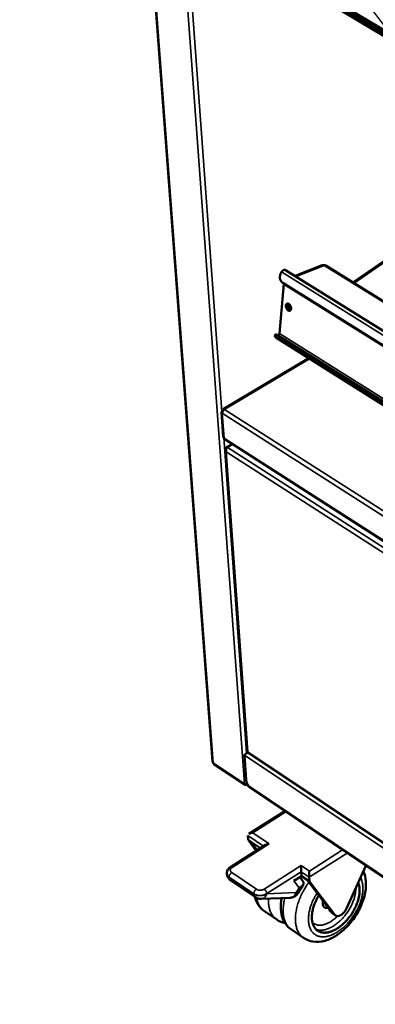
# Model space of a CAD drawing. Units: millimetres. Extents: x 65 to 5840, y 100 to 4100.
# Drawn here: x 4871 to 5014, y 2860 to 3256 of the extents above; entities that cross this region are included whole.
import ezdxf

# ---------------------------------------------------------------- set-up
doc = ezdxf.new("R2010")
doc.units = ezdxf.units.MM
doc.header["$LTSCALE"] = 20
for name, color, linetype, lineweight in [('Symbol (ISO)', 7, 'Continuous', 25), ('Visible (ISO)', 7, 'Continuous', 50), ('Visible Narrow (ISO)', 7, 'Continuous', 35)]:
    doc.layers.add(name, color=color, linetype=linetype, lineweight=lineweight)
doc.styles.add('Note Text (ISO)', font='tahoma.ttf')
doc.dimstyles.new('Default - Method 1b (ISO)$7', dxfattribs={"dimscale": 20, "dimtxt": 2.5, "dimasz": 2.5, "dimexe": 3.175, "dimexo": 0, "dimgap": 0.762, "dimtad": 1, "dimtoh": 1, "dimrnd": 1e-08, "dimtxsty": 'Note Text (ISO)', "dimcen": 0.09, "dimdle": 10, "dimclrd": 256, "dimclre": 256, "dimclrt": 256, "dimazin": 2, "dimtfac": 1.4, "dimtmove": 0, "dimatfit": 3, "dimfxl": 1, "dimtolj": 1, "dimlwd": -1, "dimlwe": -1, "dimarcsym": 0})

msp = doc.modelspace()

# ---------------------------------------------------------------- linework, layer by layer
at = {"layer": 'Visible (ISO)'}
for p, q in [((4877.85, 3893.01), (4948.49, 2957.39)), ((5266.31, 3100.59), (4963.5, 3281.19)), ((4964.29, 3281.26), (5266.3, 3101.17)), ((4964.83, 3282.01), (5266.28, 3102.34)), ((5087.85, 3207.03), (5005.01, 3150)), ((4977.91, 3154.95), (5268.43, 2974.08)), ((4992.6, 3156.87), (4981.69, 3152.59)), ((4994.12, 3156.75), (5268.22, 2986.82)), ((4976.91, 3149.62), (4976.48, 3149.99)), ((5268.54, 2967.74), (4976.76, 3149.78)), ((4975.45, 3129.48), (4977.2, 3149.4)), ((4976.91, 3149.62), (4977.19, 3149.41)), ((5268.54, 2967.63), (4977.19, 3149.41)), ((4974.03, 3129.11), (4973.51, 3128.37)), ((5268.97, 2942.27), (4974, 3127.85)), ((4974.82, 3127.69), (5268.96, 2942.66)), ((4975.34, 3128.44), (5268.94, 2943.81)), ((4987.21, 3119.53), (4952.78, 3099.08)), ((4952.7, 3098.34), (4952.54, 3098.41)), ((4952.69, 3098.32), (4952.54, 3098.41)), ((4952.77, 3098.45), (4952.62, 3098.55)), ((4952.11, 3097.81), (4952.83, 3087.95)), ((4953.42, 3086.93), (5268.96, 2884.6)), ((4953.64, 3082.63), (4962.46, 2961.56)), ((4956.41, 3085.01), (4954.05, 3083.59)), ((4954.19, 3083.5), (4954.05, 3083.59)), ((4954.4, 3083.81), (4956.41, 3085.01)), ((4961.31, 2959.95), (4962.03, 2950.11)), ((4962.69, 2961.33), (4962.52, 2961.22)), ((4962.81, 2960.96), (5270.85, 2755.21)), ((4949.05, 2956.44), (4961.57, 2948.04)), ((4962.31, 2948.27), (4962.32, 2948.14)), ((4962.32, 2948.14), (4962.33, 2948.28)), ((4962.38, 2948.28), (4962.39, 2948.14)), ((4963.09, 2947.2), (4962.96, 2947.31)), ((4963.09, 2947.2), (5271.34, 2740.36)), ((4977.57, 2937.48), (4963.16, 2928.43)), ((4962.67, 2927.65), (4962.79, 2925.95)), ((4963.78, 2925.29), (4962.79, 2925.95)), ((4966.11, 2921.6), (4962.79, 2925.95)), ((4967.73, 2922.62), (4963.78, 2925.29)), ((4963.78, 2925.29), (4966.44, 2921.8)), ((4969.82, 2923.93), (4955.69, 2915.03)), ((4954.25, 2912.45), (4954.25, 2912.39)), ((4984.19, 2913.12), (4984.31, 2911.41)), ((5010.25, 2915.55), (5002.37, 2898.32)), ((4955.86, 2909.6), (4965.76, 2902.86)), ((4984.31, 2911.41), (4981.25, 2909.47)), ((4984.87, 2909.29), (4983.6, 2910.96)), ((4986.55, 2909.9), (4984.31, 2911.41)), ((4987.54, 2909.23), (4986.55, 2909.9)), ((4996.7, 2896.51), (4986.55, 2909.9)), ((4987.43, 2910.93), (4987.54, 2909.23)), ((4997.69, 2895.84), (4987.54, 2909.23)), ((4982.81, 2904.47), (4984.93, 2907.84)), ((4968, 2902.23), (4979.8, 2902.71)), ((4969.39, 2897.27), (4974.3, 2893.92)), ((4996.42, 2896.88), (4996.01, 2897.16)), ((4996.7, 2896.51), (4997, 2896.22)), ((4998, 2895.55), (4997, 2896.22)), ((4985.16, 2886.52), (4980.22, 2889.89))]:
    msp.add_line(p, q, dxfattribs=at)
at = {"layer": 'Visible (ISO)', "flags": 128}
for points in [[(4976.76, 3149.78, -0.038777), (4976.4, 3150.05, -0.060716), (4976.2, 3150.26, -0.017626), (4975.92, 3150.7, -0.038867), (4975.82, 3150.91, -0.034127), (4975.69, 3151.29, -0.035331), (4975.62, 3151.67, -0.029896), (4975.6, 3152.1, -0.031232), (4975.63, 3152.51, -0.026649), (4975.67, 3152.73, -0.009428), (4975.84, 3153.37, -0.043031), (4975.97, 3153.7, -0.026757), (4976.24, 3154.2)], [(4976.43, 3154.45, -0.032974), (4976.64, 3154.66, -0.048447), (4976.81, 3154.78, -0.013882), (4977.09, 3154.94, -0.032955), (4977.21, 3154.99, -0.049568), (4977.35, 3155.03, -0.029805), (4977.59, 3155.05, -0.082093), (4977.72, 3155.03, -0.052168), (4977.91, 3154.95)], [(4994.12, 3156.75, 0.0544), (4993.95, 3156.82, 0.0544), (4993.77, 3156.85, 0.063204), (4993.56, 3156.84, 0.063204), (4993.37, 3156.77)], [(4978.01, 3140.66, -0.071053), (4978.05, 3140.94, -0.085913), (4978.15, 3141.15, -0.042856), (4978.33, 3141.36, -0.081927), (4978.44, 3141.44, -0.08621), (4978.64, 3141.5, -0.082626), (4978.84, 3141.48, -0.057975), (4979.07, 3141.4, -0.05781), (4979.28, 3141.27, -0.035937), (4979.5, 3141.06, -0.03961), (4979.67, 3140.84, -0.030231), (4979.84, 3140.56, -0.031476), (4979.96, 3140.27, -0.032903), (4980.05, 3139.98, -0.030766), (4980.09, 3139.65, -0.04347), (4980.09, 3139.38, -0.039942), (4980.04, 3139.1, -0.064657), (4979.96, 3138.88, -0.067006), (4979.82, 3138.7, -0.086863), (4979.66, 3138.58, -0.088079), (4979.47, 3138.53, -0.074293), (4979.26, 3138.54, -0.070537), (4979.04, 3138.61, -0.044312), (4978.81, 3138.76, -0.047244), (4978.62, 3138.94, -0.031683), (4978.42, 3139.19, -0.034482), (4978.27, 3139.45, -0.030682), (4978.19, 3139.64, -0.014467), (4978.05, 3140.06, -0.052761), (4978.01, 3140.29, -0.032417), (4978.01, 3140.66)], [(4979.91, 3138.81, -0.04008), (4979.65, 3138.91, -0.067299), (4979.51, 3139.01, -0.020815), (4979.26, 3139.25, -0.037717), (4979.13, 3139.4, -0.028598), (4978.97, 3139.66, -0.030053), (4978.85, 3139.93, -0.030012), (4978.76, 3140.21, -0.028584), (4978.7, 3140.51, -0.037607), (4978.69, 3140.7, -0.020706), (4978.7, 3141.05, -0.067104), (4978.74, 3141.22, -0.039955), (4978.87, 3141.48)], [(4978.87, 3141.48, 0.039955), (4978.74, 3141.22, 0.067104), (4978.7, 3141.05, 0.020706), (4978.69, 3140.7, 0.037607), (4978.7, 3140.51, 0.028584), (4978.76, 3140.21, 0.030012), (4978.85, 3139.93, 0.030053), (4978.97, 3139.66, 0.028597), (4979.13, 3139.4, 0.037717), (4979.26, 3139.25, 0.020815), (4979.51, 3139.01, 0.067299), (4979.65, 3138.91, 0.04008), (4979.91, 3138.81)], [(4979.36, 3141.2, 0.027556), (4979.36, 3140.89, 0.046738), (4979.38, 3140.71, 0.010548), (4979.48, 3140.34, 0.026527), (4979.52, 3140.2, 0.026559), (4979.59, 3140.06, 0.010572), (4979.77, 3139.73, 0.046809), (4979.88, 3139.58, 0.027591), (4980.09, 3139.35)], [(4973.93, 3127.89, -0.029221), (4973.77, 3128.03, -0.029438), (4973.63, 3128.18, -0.014043), (4973.51, 3128.33, -0.160727), (4973.51, 3128.34, -0.294426), (4973.52, 3128.37, -0.147055), (4973.57, 3128.37, -0.059032), (4973.65, 3128.35, -0.025287), (4973.83, 3128.27, -0.002812), (4973.93, 3128.22, -0.000868), (4974.25, 3128.04, -0.010668), (4974.47, 3127.91, -0.006684), (4974.82, 3127.69)], [(4975.34, 3128.44, 0.005679), (4975.02, 3128.64, 0.009378), (4974.82, 3128.76, 0.000594), (4974.48, 3128.95, 0.003273), (4974.41, 3128.98, 0.01771), (4974.29, 3129.04, 0.015351), (4974.15, 3129.1, 0.07223), (4974.12, 3129.11, 0.024318), (4974.03, 3129.11)], [(4974.96, 3128.67, 0.034677), (4975.11, 3128.8, 0.054928), (4975.19, 3128.89, 0.016442), (4975.29, 3129.03, 0.016689), (4975.37, 3129.18, 0.055767), (4975.41, 3129.29, 0.034936), (4975.45, 3129.48)], [(4953.32, 3098.97, 0.030842), (4953.08, 3098.8, 0.050884), (4952.96, 3098.67, 0.013105), (4952.74, 3098.4, 0.029401), (4952.66, 3098.27, 0.031636), (4952.59, 3098.12, 0.015032), (4952.47, 3097.81, 0.055715), (4952.44, 3097.65, 0.033246), (4952.43, 3097.38)], [(4953.15, 3087.44, 0.063119), (4953.17, 3087.28, 0.063119), (4953.23, 3087.13, 0.054418), (4953.31, 3087.02, 0.054418), (4953.42, 3086.93)], [(4948.49, 2957.39, 0.053662), (4948.52, 2957.26, 0.053662), (4948.58, 2957.13, 0.06102), (4948.68, 2957.01, 0.06102), (4948.8, 2956.91)], [(4961.35, 2948.49, 0.031569), (4961.56, 2948.38, 0.053384), (4961.69, 2948.34, 0.013407), (4961.88, 2948.3, 0.011529), (4962.1, 2948.27, 0.045813), (4962.27, 2948.27, 0.029257), (4962.53, 2948.3)], [(4962.79, 2947.8, -0.016653), (4962.53, 2948.29, -0.028259), (4962.41, 2948.59, -0.004051), (4962.26, 2949.02, -0.004807), (4962.15, 2949.38, -0.03357), (4962.09, 2949.63, -0.01814), (4962.03, 2950.11)], [(4962.96, 2947.31, -0.036084), (4962.9, 2947.42, -0.036084), (4962.84, 2947.53, -0.04079), (4962.8, 2947.66, -0.04079), (4962.79, 2947.8)], [(4963.16, 2928.43, -0.022743), (4963.43, 2928.58, -0.040953), (4963.59, 2928.64, -0.007348), (4963.83, 2928.7, -0.006144), (4964.11, 2928.77, -0.034194), (4964.32, 2928.8, -0.020796), (4964.67, 2928.82)], [(4971.33, 2924.32, 0.024434), (4970.94, 2924.3, 0.038654), (4970.69, 2924.26, 0.00834), (4970.27, 2924.14, 0.023383), (4970.12, 2924.09, 0.035871), (4969.9, 2923.98, 0.03177), (4969.68, 2923.83, 0.052818), (4969.56, 2923.72, 0.034001), (4969.4, 2923.51, 0.08939), (4969.35, 2923.38, 0.056697), (4969.32, 2923.16)], [(4955.86, 2909.6, -0.028154), (4955.45, 2909.92, -0.046126), (4955.23, 2910.14, -0.010225), (4954.86, 2910.63, -0.028158), (4954.74, 2910.81, -0.028037), (4954.64, 2911.01, -0.010144), (4954.41, 2911.57, -0.045878), (4954.32, 2911.88, -0.028027), (4954.25, 2912.39)], [(4984.22, 2915.62, 0.003165), (4984.2, 2915.3, 0.006578), (4984.19, 2915.14, 0.000174), (4984.17, 2914.63, 0.003014), (4984.17, 2914.6, 0.002829), (4984.17, 2914.33, 0.002702), (4984.17, 2914.05, 0.00351), (4984.17, 2914.01, 0.000243), (4984.17, 2913.53, 0.00799), (4984.18, 2913.4, 0.003705), (4984.19, 2913.12)], [(4987.43, 2910.93, -0.003665), (4987.41, 2911.22, -0.007908), (4987.41, 2911.35, -0.000237), (4987.4, 2911.83, -0.003473), (4987.4, 2911.86, -0.002671), (4987.4, 2912.15, -0.002798), (4987.41, 2912.42, -0.002979), (4987.41, 2912.45, -0.00017), (4987.43, 2912.96, -0.006503), (4987.43, 2913.12, -0.003129), (4987.46, 2913.44)], [(4983.36, 2906.69, 0.024545), (4983.79, 2906.88, 0.03798), (4984.06, 2907.03, 0.008079), (4984.47, 2907.33, 0.024286), (4984.6, 2907.44, 0.03728), (4984.79, 2907.65, 0.034348), (4984.96, 2907.89, 0.049065), (4985.07, 2908.12, 0.047938), (4985.13, 2908.37, 0.054859), (4985.14, 2908.53, 0.027478), (4985.1, 2908.84, 0.074541), (4985.03, 2909.04, 0.052682), (4984.87, 2909.29)], [(5007.14, 2908.75, -0.020335), (5007.41, 2907.96, -0.036741), (5007.5, 2907.51, -0.005705), (5007.64, 2906.41, -0.020098), (5007.67, 2906.1, -0.015899), (5007.67, 2905.31, -0.017086), (5007.62, 2904.57, -0.013867), (5007.52, 2903.73, -0.014779), (5007.37, 2902.95, -0.012427), (5007.17, 2902.09, -0.013089), (5006.93, 2901.27, -0.011454), (5006.62, 2900.4, -0.011902), (5006.29, 2899.57, -0.010862), (5005.89, 2898.71, -0.011126), (5005.47, 2897.89, -0.010597), (5005, 2897.06, -0.010696), (5004.5, 2896.25, -0.010634), (5003.96, 2895.47, -0.010576), (5003.38, 2894.7, -0.010976), (5002.79, 2893.98, -0.010757), (5002.16, 2893.27, -0.011653), (5001.53, 2892.63, -0.011256), (5000.84, 2891.99, -0.012719), (5000.19, 2891.44, -0.012117), (4999.47, 2890.89, -0.014262), (4998.8, 2890.43, -0.013419), (4998.06, 2889.99, -0.01639), (4997.4, 2889.64, -0.015276), (4996.66, 2889.31, -0.019207), (4996, 2889.07, -0.017831), (4995.28, 2888.86, -0.022723), (4994.65, 2888.74, -0.021191), (4993.97, 2888.66, -0.026663), (4993.37, 2888.65, -0.025229), (4992.74, 2888.71, -0.030217), (4992.18, 2888.82, -0.029228), (4991.63, 2889.01, -0.032078), (4991.12, 2889.25, -0.031793), (4990.65, 2889.55, -0.031245), (4990.22, 2889.91, -0.031735), (4989.84, 2890.32, -0.028059), (4989.48, 2890.81, -0.029193), (4989.2, 2891.31, -0.023922), (4988.94, 2891.91, -0.025396), (4988.75, 2892.49, -0.020057), (4988.6, 2893.18, -0.021538), (4988.51, 2893.84, -0.016957), (4988.47, 2894.61, -0.018238), (4988.47, 2895.33, -0.014641), (4988.54, 2896.16, -0.015654), (4988.65, 2896.93, -0.012979), (4988.82, 2897.79, -0.01373), (4989.02, 2898.59, -0.011832), (4989.29, 2899.47, -0.012356), (4989.59, 2900.3, -0.011099), (4989.7, 2900.55, -0.001858), (4990.35, 2902, -0.020287), (4990.65, 2902.61, -0.011191), (4991.27, 2903.67)], [(4982.81, 2904.47, -0.030207), (4982.48, 2904.01, -0.048795), (4982.24, 2903.76, -0.01161), (4981.73, 2903.35, -0.030205), (4981.52, 2903.21, -0.030349), (4981.29, 2903.1, -0.011713), (4980.69, 2902.86, -0.049088), (4980.35, 2902.77, -0.030361), (4979.8, 2902.71)], [(4968, 2902.23, -0.026615), (4967.51, 2902.23, -0.043975), (4967.21, 2902.28, -0.009239), (4966.83, 2902.38, -0.009255), (4966.46, 2902.49, -0.044053), (4966.18, 2902.61, -0.026639), (4965.76, 2902.86)], [(4993, 2901.39, 0.033736), (4992.89, 2900.87, 0.048893), (4992.87, 2900.5, 0.014128), (4992.9, 2899.96, 0.034443), (4992.94, 2899.73, 0.051016), (4993.05, 2899.42, 0.049734), (4993.22, 2899.13, 0.06128), (4993.43, 2898.91, 0.061342), (4993.69, 2898.75, 0.055904), (4993.88, 2898.68, 0.026913), (4994.3, 2898.61, 0.069486), (4994.61, 2898.62, 0.051617), (4995.02, 2898.73)], [(4996.01, 2897.16, -0.048428), (4995.78, 2897.37, -0.048428), (4995.6, 2897.61, -0.054734), (4995.45, 2897.92, -0.054734), (4995.38, 2898.26)], [(5002.37, 2898.32, -0.018566), (5002.1, 2897.79, -0.032248), (5001.91, 2897.5, -0.004959), (5001.47, 2896.9, -0.018145), (5001.34, 2896.75, -0.020435), (5001.03, 2896.43, -0.019172), (5000.68, 2896.12, -0.024465), (5000.36, 2895.88, -0.022184), (4999.99, 2895.66, -0.031432), (4999.67, 2895.51, -0.028379), (4999.3, 2895.39, -0.041866), (4998.99, 2895.33, -0.039409), (4998.66, 2895.33, -0.053049), (4998.46, 2895.36, -0.029014), (4998.11, 2895.48, -0.079388), (4997.92, 2895.6, -0.053392), (4997.69, 2895.84)]]:
    msp.add_lwpolyline(points, format="xyb", dxfattribs=at)
at = {"layer": 'Visible (ISO)'}
for points in [[(4976.24, 3154.2), (4976.3, 3154.29), (4976.36, 3154.37), (4976.43, 3154.45)], [(4974, 3127.85), (4973.97, 3127.86), (4973.95, 3127.88), (4973.93, 3127.89)], [(4953.32, 3098.97), (4953.11, 3099.12), (4952.91, 3099.15), (4952.78, 3099.08)], [(4953.15, 3087.44), (4952.96, 3087.57), (4952.85, 3087.76), (4952.83, 3087.95)], [(4962.22, 2960.9), (4962.19, 2960.83), (4962.16, 2960.77), (4962.14, 2960.69)], [(4962.76, 2961.31), (4962.58, 2961.36), (4962.48, 2961.45), (4962.47, 2961.56)], [(4962.74, 2961.31), (4962.66, 2961.28), (4962.59, 2961.25), (4962.52, 2961.22)], [(4949.04, 2956.45), (4948.91, 2956.54), (4948.82, 2956.71), (4948.8, 2956.91)], [(4949.05, 2956.44), (4949.05, 2956.44), (4949.04, 2956.44), (4949.04, 2956.45)], [(4962.39, 2948.14), (4962.49, 2948.07), (4962.59, 2948.02), (4962.68, 2948)], [(4977.68, 2892.53), (4976.48, 2892.76), (4975.31, 2893.23), (4974.3, 2893.92)]]:
    msp.add_open_spline(points, degree=3, dxfattribs=at)
for points, knots in [([(4992.6, 3156.87), (4992.67, 3156.9), (4992.75, 3156.92), (4992.83, 3156.92), (4993, 3156.93), (4993.19, 3156.87), (4993.37, 3156.77)], [0.8864961, 0.8864961, 0.8864961, 0.8864961, 1.1090681, 1.1090681, 1.1090681, 1.5707963, 1.5707963, 1.5707963, 1.5707963]), ([(4952.54, 3098.41), (4952.16, 3098.21), (4952.01, 3097.87), (4952.18, 3097.61), (4952.23, 3097.52), (4952.32, 3097.44), (4952.43, 3097.38)], [0, 0, 0, 0, 1.18291, 1.18291, 1.18291, 1.570796, 1.570796, 1.570796, 1.570796]), ([(4954.05, 3083.59), (4953.68, 3083.23), (4953.54, 3082.73), (4953.72, 3082.3), (4953.78, 3082.16), (4953.87, 3082.03), (4953.98, 3081.92)], [0, 0, 0, 0, 1.18291, 1.18291, 1.18291, 1.570796, 1.570796, 1.570796, 1.570796]), ([(4953.98, 3081.92), (4953.83, 3082.39), (4953.93, 3083), (4954.16, 3083.44), (4954.23, 3083.58), (4954.31, 3083.71), (4954.4, 3083.81)], [0, 0, 0, 0, 1.18291, 1.18291, 1.18291, 1.570796, 1.570796, 1.570796, 1.570796]), ([(4961.31, 2959.95), (4961.53, 2960.24), (4962.02, 2960.69), (4962.66, 2960.98), (4962.7, 2960.99), (4962.73, 2961.01), (4962.76, 2961.02)], [-1, -1, -1, -1, -0.2939453, -0.2939453, -0.2939453, -0.2587729, -0.2587729, -0.2587729, -0.2587729]), ([(4962.81, 2960.97), (4962.78, 2960.98), (4962.76, 2961.02), (4962.75, 2961.06), (4962.73, 2961.12), (4962.73, 2961.21), (4962.76, 2961.31)], [0.9193549, 0.9193549, 0.9193549, 0.9193549, 1.1829099, 1.1829099, 1.1829099, 1.5707963, 1.5707963, 1.5707963, 1.5707963]), ([(4961.35, 2948.49), (4961.37, 2948.12), (4961.63, 2947.91), (4961.97, 2947.98), (4962.08, 2948.01), (4962.2, 2948.06), (4962.32, 2948.14)], [0, 0, 0, 0, 1.18291, 1.18291, 1.18291, 1.570796, 1.570796, 1.570796, 1.570796]), ([(4954.25, 2912.45), (4954.23, 2912.74), (4954.26, 2913.04), (4954.41, 2913.59), (4954.54, 2913.86), (4954.88, 2914.36), (4955.1, 2914.59), (4955.46, 2914.88), (4955.57, 2914.96), (4955.69, 2915.03)], [0, 0, 0, 0, 0.127294, 0.127294, 0.2537789, 0.2537789, 0.3912312, 0.3912312, 0.4509551, 0.4509551, 0.4509551, 0.4509551]), ([(5009.24, 2913.35), (5009.52, 2912.71), (5009.75, 2912.02), (5010.23, 2909.91), (5010.32, 2908.38), (5010.06, 2905.06), (5009.66, 2903.22), (5008.38, 2899.57), (5007.49, 2897.72), (5005.39, 2894.31), (5004.15, 2892.7), (5001.49, 2889.9), (5000.02, 2888.66), (4996.98, 2886.67), (4995.37, 2885.9), (4992.13, 2884.98), (4990.45, 2884.84), (4987.55, 2885.28), (4986.26, 2885.78), (4985.16, 2886.52)], [0.906203, 0.906203, 0.906203, 0.906203, 1.264979, 1.264979, 1.987443, 1.987443, 2.798689, 2.798689, 3.620213, 3.620213, 4.420992, 4.420992, 5.217552, 5.217552, 6.030093, 6.030093, 6.853732, 6.853732, 7.545697, 7.545697, 7.545697, 7.545697]), ([(4969.39, 2897.27), (4968.38, 2897.95), (4967.51, 2898.86), (4966.26, 2900.84), (4965.82, 2901.9), (4965.53, 2903.02)], [0, 0, 0, 0, 0.63369, 0.63369, 1.208594, 1.208594, 1.208594, 1.208594]), ([(4980.22, 2889.89), (4979.21, 2890.57), (4978.35, 2891.48), (4977.03, 2893.56), (4976.56, 2894.75), (4975.96, 2897.43), (4975.88, 2898.97), (4976.07, 2901.21), (4976.17, 2901.88), (4976.3, 2902.57)], [0, 0, 0, 0, 0.631917, 0.631917, 1.267045, 1.267045, 1.990803, 1.990803, 2.295839, 2.295839, 2.295839, 2.295839])]:
    msp.add_open_spline(points, degree=3, knots=knots, dxfattribs=at)
at = {"layer": 'Visible Narrow (ISO)'}
for p, q in [((4948.8, 2956.91), (4878.24, 3892.15)), ((4961.35, 2948.49), (4893.19, 3878.78)), ((4952.21, 3098.13), (4898.94, 3828.52)), ((4963.4, 3281.26), (5266.31, 3100.61)), ((4964.96, 3282.87), (5266.26, 3103.34)), ((5088.33, 3206.74), (5005.48, 3149.7)), ((5268.47, 2972.15), (4976.24, 3154.2)), ((4993.37, 3156.77), (4982.09, 3152.35)), ((5268.23, 2986.34), (4993.37, 3156.77)), ((4977.19, 3149.41), (4976.76, 3149.78)), ((4973.93, 3127.89), (5268.97, 2942.27)), ((4974.82, 3127.69), (4975.34, 3128.44)), ((4975.45, 3129.48), (5268.92, 2945.01)), ((4987.57, 3119.31), (4953.32, 3098.97)), ((4953.32, 3098.97), (5269.51, 2897.08)), ((4952.43, 3097.38), (4953.15, 3087.44)), ((5268.56, 2895.37), (4952.43, 3097.38)), ((4962.22, 2960.89), (4952.98, 3087.6)), ((4953.15, 3087.44), (5268.73, 2885.11)), ((4954.4, 3083.81), (5269.79, 2881.4)), ((5268.3, 2880.05), (4953.98, 3081.92)), ((4953.98, 3081.92), (4962.76, 2961.31)), ((5271.59, 2752.55), (4961.31, 2959.95)), ((4962.76, 2961.31), (5270.43, 2755.82)), ((4948.8, 2956.91), (4961.35, 2948.49)), ((4962.79, 2947.8), (5271.08, 2740.96)), ((4964.67, 2928.82), (4978, 2937.19)), ((4971.33, 2924.32), (4964.67, 2928.82)), ((4956.39, 2914.91), (4971.33, 2924.32)), ((4962.67, 2927.65), (4968.97, 2923.4)), ((4987.43, 2910.93), (5002.7, 2920.62)), ((5000.79, 2921.9), (4987.46, 2913.44)), ((4966.12, 2906.11), (4956.21, 2912.85)), ((4984.22, 2915.62), (4969.28, 2906.16)), ((4970.35, 2904.34), (4984.19, 2913.12)), ((4984.19, 2913.12), (4987.43, 2910.93)), ((4987.46, 2913.44), (4984.22, 2915.62)), ((4955.18, 2911.01), (4965.09, 2904.27)), ((4955.19, 2910.95), (4955.18, 2911.01)), ((4965.1, 2904.21), (4955.19, 2910.95)), ((4981.25, 2909.47), (4983.36, 2906.69)), ((4970.36, 2904.28), (4970.35, 2904.34)), ((4982.15, 2904.76), (4970.36, 2904.28)), ((4983.36, 2906.69), (4982.15, 2904.76)), ((4965.09, 2904.27), (4965.1, 2904.21)), ((4997.69, 2895.84), (4996.7, 2896.51))]:
    msp.add_line(p, q, dxfattribs=at)
at = {"layer": 'Visible Narrow (ISO)', "flags": 128}
for points in [[(4954.25, 2912.45, 0.039612), (4954.31, 2912.12, 0.063456), (4954.38, 2911.92, 0.018318), (4954.52, 2911.69, 0.015626), (4954.7, 2911.43, 0.05399), (4954.88, 2911.24, 0.036467), (4955.18, 2911.01)], [(4955.19, 2910.95, -0.036466), (4954.88, 2911.18, -0.05399), (4954.71, 2911.37, -0.015626), (4954.53, 2911.63, -0.018317), (4954.39, 2911.86, -0.063455), (4954.31, 2912.06, -0.039612), (4954.25, 2912.39)], [(4956.21, 2912.85, 0.029394), (4955.94, 2912.64, 0.04866), (4955.79, 2912.49, 0.012067), (4955.54, 2912.17, 0.027938), (4955.45, 2912.02, 0.031235), (4955.37, 2911.86, 0.014872), (4955.24, 2911.5, 0.055853), (4955.2, 2911.32, 0.032928), (4955.18, 2911.01)], [(4956.21, 2912.85, -0.054935), (4955.97, 2913.03, -0.07388), (4955.83, 2913.21, -0.02984), (4955.7, 2913.49, -0.05881), (4955.66, 2913.64, -0.061015), (4955.65, 2913.87, -0.060993), (4955.7, 2914.1, -0.048765), (4955.76, 2914.24, -0.022923), (4955.95, 2914.53, -0.062601), (4956.12, 2914.71, -0.045722), (4956.39, 2914.91)], [(4956.39, 2914.91, 0.082684), (4956.21, 2915.03, 0.082684), (4956, 2915.08, 0.060101), (4955.84, 2915.08, 0.060101), (4955.69, 2915.03)], [(4955.86, 2909.6, -0.039887), (4955.64, 2909.79, -0.064423), (4955.52, 2909.93, -0.018526), (4955.41, 2910.14, -0.01531), (4955.3, 2910.39, -0.053065), (4955.23, 2910.61, -0.036111), (4955.19, 2910.95)], [(4987.27, 2908.94, 0.009183), (4986.4, 2907.7, 0.017053), (4985.97, 2907.01, 0.001267), (4984.95, 2905.24, 0.009134), (4984.82, 2904.99, 0.00957), (4984.31, 2903.98, 0.009371), (4983.83, 2902.93, 0.010128), (4983.42, 2901.91, 0.009815), (4983.04, 2900.85, 0.010937), (4982.72, 2899.84, 0.010495), (4982.44, 2898.78, 0.012045), (4982.22, 2897.81, 0.011453), (4982.04, 2896.77, 0.013509), (4981.93, 2895.84, 0.012747), (4981.86, 2894.84, 0.015387), (4981.85, 2893.96, 0.014446), (4981.9, 2893.02, 0.017707), (4981.99, 2892.21, 0.016612), (4982.14, 2891.35, 0.02041), (4982.34, 2890.6, 0.019246), (4982.6, 2889.84, 0.023254), (4982.9, 2889.18, 0.022185), (4983.27, 2888.52, 0.025723), (4983.47, 2888.23, 0.008508), (4984.12, 2887.41, 0.043578), (4984.48, 2887.05, 0.025638), (4985.16, 2886.52)], [(5008.05, 2910.76, -0.021352), (5008.43, 2910, -0.038175), (5008.58, 2909.55, -0.006205), (5008.85, 2908.49, -0.021158), (5008.91, 2908.17, -0.016858), (5009.01, 2907.38, -0.018087), (5009.04, 2906.64, -0.014571), (5009.03, 2905.79, -0.015579), (5008.96, 2905, -0.012858), (5008.84, 2904.1, -0.013639), (5008.68, 2903.26, -0.011616), (5008.46, 2902.34, -0.012192), (5008.2, 2901.47, -0.010753), (5007.88, 2900.54, -0.011153), (5007.53, 2899.66, -0.010203), (5007.12, 2898.74, -0.010451), (5006.68, 2897.86, -0.009923), (5006.2, 2896.97, -0.010036), (5005.68, 2896.1, -0.009891), (5005.12, 2895.25, -0.009876), (5004.53, 2894.42, -0.010105), (5003.91, 2893.63, -0.009961), (5003.26, 2892.85, -0.010579), (5002.6, 2892.13, -0.010298), (5001.89, 2891.42, -0.011349), (5001.2, 2890.78, -0.010911), (5000.45, 2890.15, -0.012471), (4999.74, 2889.61, -0.011851), (4998.96, 2889.08, -0.014019), (4998.25, 2888.63, -0.013188), (4997.46, 2888.21, -0.01608), (4996.75, 2887.87, -0.015018), (4995.97, 2887.56, -0.018719), (4995.28, 2887.34, -0.017446), (4994.52, 2887.16, -0.021901), (4993.85, 2887.05, -0.02052), (4993.13, 2887, -0.025342), (4992.5, 2887.01, -0.024068), (4991.84, 2887.08, -0.028346), (4991.25, 2887.22, -0.027465), (4990.66, 2887.42, -0.029895), (4990.12, 2887.68, -0.029627), (4989.62, 2888, -0.029249), (4989.15, 2888.38, -0.02966), (4988.74, 2888.81, -0.026641), (4988.35, 2889.31, -0.027622), (4988.03, 2889.83, -0.02311), (4987.74, 2890.44, -0.024412), (4987.52, 2891.05, -0.019651), (4987.32, 2891.77, -0.020997), (4987.2, 2892.45, -0.016749), (4987.11, 2893.24, -0.017952), (4987.09, 2893.99, -0.014493), (4987.11, 2894.85, -0.015478), (4987.18, 2895.65, -0.012809), (4987.31, 2896.56, -0.013569), (4987.48, 2897.4, -0.011592), (4987.71, 2898.33, -0.01215), (4987.98, 2899.2, -0.010752), (4988.31, 2900.14, -0.011137), (4988.67, 2901.03, -0.010224), (4988.78, 2901.27, -0.001581), (4989.54, 2902.84, -0.018846), (4989.88, 2903.47, -0.010295), (4990.57, 2904.6)], [(4966.12, 2906.11, 0.029279), (4965.84, 2905.91, 0.048514), (4965.7, 2905.76, 0.011988), (4965.45, 2905.43, 0.027821), (4965.36, 2905.28, 0.031115), (4965.28, 2905.12, 0.014785), (4965.14, 2904.76, 0.055706), (4965.1, 2904.58, 0.032808), (4965.09, 2904.27)], [(4965.09, 2904.27, 0.025606), (4965.55, 2904.01, 0.044712), (4965.83, 2903.9, 0.008954), (4966.47, 2903.71, 0.025018), (4966.7, 2903.66, 0.021249), (4967.19, 2903.61, 0.022036), (4967.66, 2903.59, 0.020961), (4968.15, 2903.62, 0.020901), (4968.63, 2903.69, 0.022348), (4968.86, 2903.74, 0.007254), (4969.55, 2903.95, 0.039829), (4969.85, 2904.07, 0.022813), (4970.35, 2904.34)], [(4969.28, 2906.16, -0.026734), (4968.91, 2905.96, -0.045449), (4968.69, 2905.88, -0.009822), (4968.2, 2905.76, -0.025975), (4968.01, 2905.73, -0.025354), (4967.67, 2905.71, -0.024846), (4967.31, 2905.72, -0.028619), (4967.12, 2905.75, -0.011764), (4966.66, 2905.85, -0.050492), (4966.45, 2905.93, -0.029541), (4966.12, 2906.11)], [(4969.28, 2906.16, -0.024987), (4969.53, 2905.95, -0.04362), (4969.66, 2905.81, -0.009211), (4969.91, 2905.48, -0.023526), (4970, 2905.35, -0.024462), (4970.08, 2905.2, -0.009915), (4970.24, 2904.83, -0.045759), (4970.3, 2904.66, -0.025965), (4970.35, 2904.34)], [(4982.15, 2904.76, -0.032757), (4981.94, 2904.25, -0.049758), (4981.74, 2903.94, -0.013354), (4981.36, 2903.47, -0.033112), (4981.19, 2903.29, -0.040918), (4980.98, 2903.14, -0.01986), (4980.52, 2902.87, -0.065225), (4980.25, 2902.77, -0.041348), (4979.8, 2902.71)], [(4982.81, 2904.47, -0.018443), (4982.74, 2904.47, -0.059184), (4982.72, 2904.48, -0.009949), (4982.68, 2904.5, -0.002258), (4982.5, 2904.58, -0.013311), (4982.35, 2904.65, -0.009597), (4982.15, 2904.76)], [(4990.09, 2890.04, 0.026661), (4990.77, 2889.81, 0.045849), (4991.18, 2889.73, 0.009191), (4992.07, 2889.66, 0.026515), (4992.38, 2889.66, 0.021194), (4993.05, 2889.73, 0.022692), (4993.67, 2889.84, 0.01787), (4994.38, 2890.03, 0.019231), (4995.02, 2890.26, 0.015313), (4995.75, 2890.57, 0.016426), (4996.4, 2890.9, 0.013436), (4997.13, 2891.32, 0.014287), (4997.79, 2891.76, 0.012105), (4998.5, 2892.29, 0.012721), (4999.15, 2892.82, 0.011208), (4999.83, 2893.43, 0.011623), (5000.46, 2894.05, 0.010668), (5001.09, 2894.74, 0.010909), (5001.68, 2895.44, 0.010436), (5002.26, 2896.18, 0.010521), (5002.8, 2896.94, 0.010493), (5003.31, 2897.73, 0.010429), (5003.79, 2898.54, 0.010842), (5004.22, 2899.34, 0.010623), (5004.63, 2900.19, 0.011512), (5004.98, 2901, 0.011123), (5005.3, 2901.86, 0.012557), (5005.56, 2902.67, 0.011971), (5005.79, 2903.52, 0.014059), (5005.85, 2903.8, 0.002928), (5006.09, 2905.14, 0.026436), (5006.15, 2905.67, 0.014196), (5006.19, 2906.67)], [(4970.36, 2904.28, -0.022813), (4969.86, 2904, -0.03983), (4969.55, 2903.88, -0.007255), (4968.86, 2903.68, -0.022349), (4968.63, 2903.63, -0.020901), (4968.15, 2903.56, -0.020962), (4967.66, 2903.53, -0.022036), (4967.19, 2903.54, -0.021249), (4966.71, 2903.6, -0.025019), (4966.47, 2903.65, -0.008954), (4965.83, 2903.83, -0.044712), (4965.55, 2903.94, -0.025606), (4965.1, 2904.21)], [(4965.1, 2904.21, 0.036155), (4965.13, 2903.87, 0.053084), (4965.2, 2903.65, 0.01534), (4965.32, 2903.4, 0.018601), (4965.43, 2903.19, 0.064582), (4965.54, 2903.05, 0.03998), (4965.76, 2902.86)], [(4969.39, 2897.27, -0.022201), (4968.79, 2897.72, -0.038357), (4968.48, 2898.01, -0.006561), (4967.88, 2898.71, -0.022294), (4967.71, 2898.93, -0.019905), (4967.36, 2899.46, -0.020675), (4967.08, 2900, -0.017792), (4966.97, 2900.24, -0.004334), (4966.59, 2901.23, -0.030082), (4966.44, 2901.72, -0.017714), (4966.26, 2902.58)], [(4968, 2902.23, 0.041402), (4968.45, 2902.29, 0.065319), (4968.72, 2902.39, 0.019905), (4969.18, 2902.65, 0.040962), (4969.39, 2902.81, 0.033085), (4969.56, 2902.98, 0.013336), (4969.95, 2903.45, 0.049708), (4970.14, 2903.77, 0.032731), (4970.36, 2904.28)], [(4970.99, 2902.35, 0.016713), (4970.97, 2901.19, 0.028388), (4971.02, 2900.51, 0.003915), (4971.21, 2899.13, 0.016686), (4971.26, 2898.81, 0.020506), (4971.46, 2898.05, 0.019335), (4971.72, 2897.28, 0.023373), (4972.02, 2896.61, 0.022297), (4972.39, 2895.94, 0.025867), (4972.59, 2895.64, 0.008594), (4973.26, 2894.81, 0.043787), (4973.61, 2894.45, 0.025782), (4974.3, 2893.92)], [(4980.22, 2889.89, -0.023588), (4979.59, 2890.37, -0.040479), (4979.26, 2890.69, -0.007322), (4978.64, 2891.43, -0.023681), (4978.46, 2891.68, -0.020852), (4978.1, 2892.26, -0.02174), (4977.81, 2892.84, -0.018412), (4977.54, 2893.52, -0.019406), (4977.33, 2894.18, -0.016117), (4977.15, 2894.93, -0.017084), (4977.03, 2895.65, -0.014143), (4976.94, 2896.48, -0.015004), (4976.9, 2897.26, -0.012528), (4976.91, 2898.14, -0.013253), (4976.96, 2898.97, -0.011247), (4976.99, 2899.23, -0.001881), (4977.19, 2900.77, -0.020208), (4977.31, 2901.44, -0.011311), (4977.6, 2902.62)], [(4998.81, 2895.32, -0.012779), (4998.06, 2894.61, -0.022597), (4997.61, 2894.23, -0.002391), (4996.57, 2893.45, -0.012657), (4996.37, 2893.31, -0.015134), (4995.77, 2892.94, -0.014176), (4995.11, 2892.58, -0.017555), (4994.52, 2892.31, -0.016318), (4993.86, 2892.06, -0.020703), (4993.29, 2891.88, -0.019228), (4992.65, 2891.74, -0.0245), (4992.1, 2891.67, -0.022955), (4991.51, 2891.66, -0.028467), (4990.99, 2891.69, -0.027168), (4990.45, 2891.79, -0.031517), (4990.18, 2891.88, -0.012), (4989.51, 2892.15, -0.051124), (4989.18, 2892.34, -0.031284), (4988.69, 2892.73)]]:
    msp.add_lwpolyline(points, format="xyb", dxfattribs=at)
at = {"layer": 'Visible Narrow (ISO)'}
msp.add_open_spline([(4962.37, 2960.83), (4962.32, 2960.85), (4962.27, 2960.87), (4962.22, 2960.9)], degree=3, dxfattribs=at)

# ---------------------------------------------------------------- leaders
at = {"layer": 'Symbol (ISO)', "annotation_type": 0, "has_hookline": 1, "hookline_direction": 1, "text_width": 1182.17}
msp.add_leader([(5070, 3184.51), (4598.85, 3802.5), (4564.09, 3801.45)], dimstyle='Default - Method 1b (ISO)$7', override={"dimtad": 0}, dxfattribs=at)

doc.saveas('drawing.dxf')
